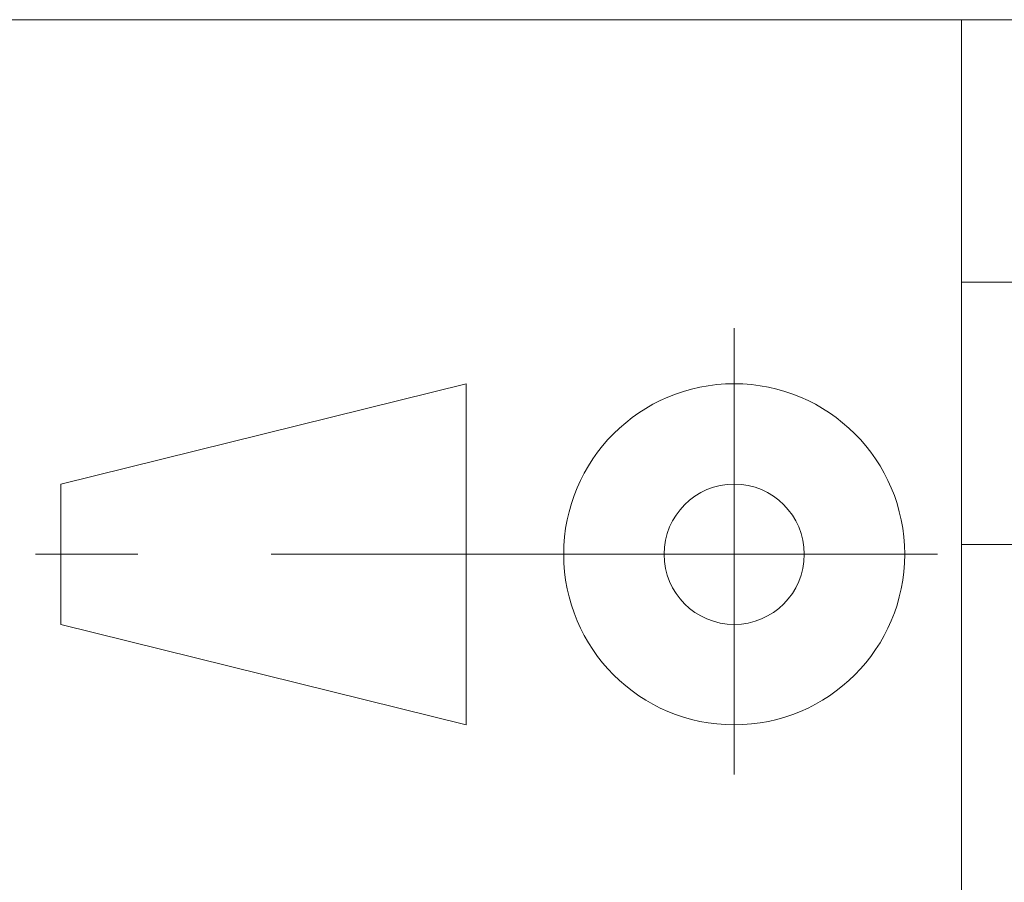
# Model space of a CAD drawing. Units: millimetres. Extents: x 0 to 420, y 0 to 297.
# Drawn here: x 308 to 327, y 50 to 66 of the extents above; entities that cross this region are included whole.
import ezdxf

# ---------------------------------------------------------------- set-up
doc = ezdxf.new("R2010")
doc.units = ezdxf.units.MM
doc.linetypes.add('CENTERX2', pattern=[20.32, 12.7, -2.54, 2.54, -2.54])

msp = doc.modelspace()

# ---------------------------------------------------------------- linework, layer by layer
at = {"color": 7, "linetype": 'Continuous', "lineweight": 18}
for p, q in [((414.015, 66.05), (227.415, 66.05)), ((325.765, 66.05), (325.765, 6)), ((325.765, 61.05), (414.015, 61.05)), ((308.59, 57.2), (316.321, 59.113)), ((316.321, 59.113), (316.321, 52.613)), ((308.59, 54.525), (308.59, 57.2)), ((414.015, 56.05), (325.765, 56.05)), ((316.321, 52.613), (308.59, 54.525))]:
    msp.add_line(p, q, dxfattribs=at)
at = {"color": 7, "linetype": 'CENTERX2', "lineweight": 18}
for p, q in [((321.429, 60.17), (321.429, 51.666)), ((325.302, 55.863), (308.108, 55.863))]:
    msp.add_line(p, q, dxfattribs=at)
at = {"color": 7, "linetype": 'Continuous', "lineweight": 18}
for radius in [3.25, 1.337]:
    msp.add_circle((321.429, 55.863), radius, dxfattribs=at)

doc.saveas('drawing.dxf')
